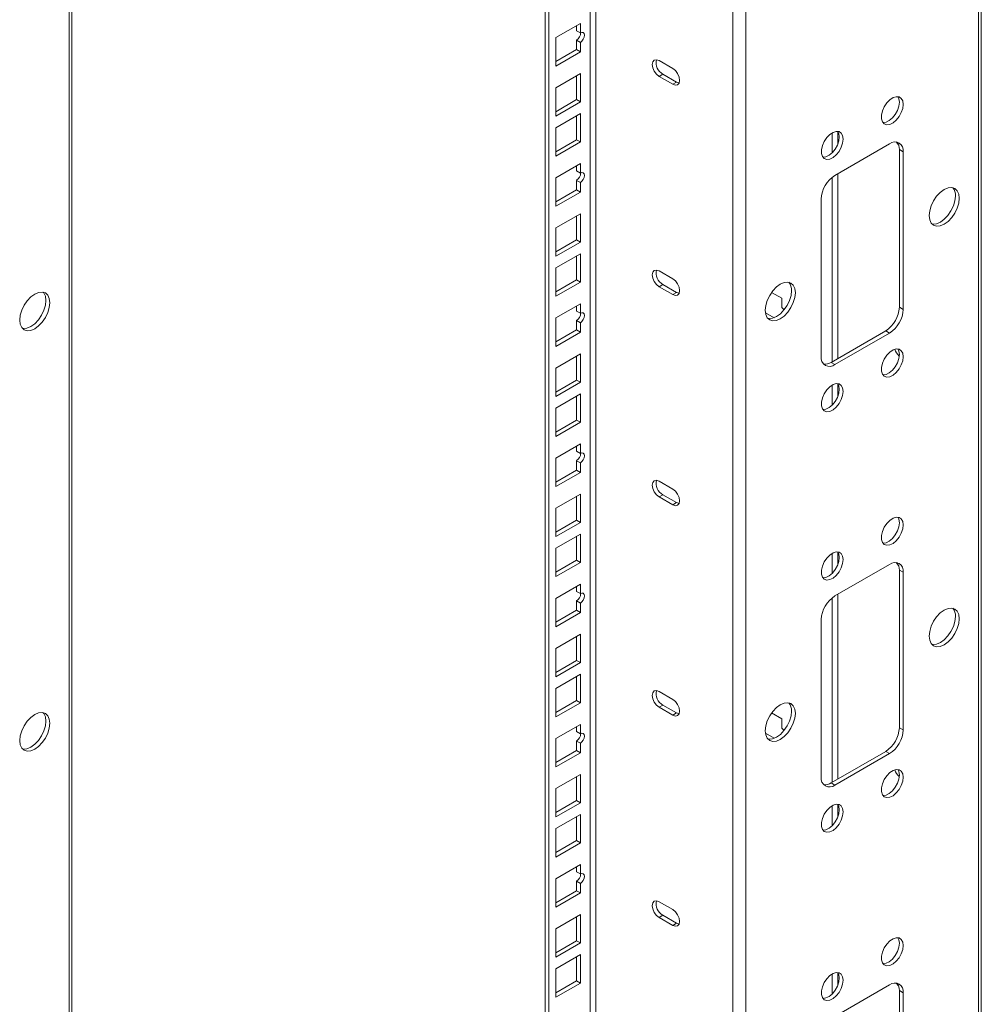
# Model space of a CAD drawing. Units: millimetres. Extents: x 29 to 393, y 32 to 277.
# Drawn here: x 361 to 386, y 189 to 215 of the extents above; entities that cross this region are included whole.
import ezdxf

# ---------------------------------------------------------------- set-up
doc = ezdxf.new("R2010")
doc.units = ezdxf.units.MM

msp = doc.modelspace()

# ---------------------------------------------------------------- linework, layer by layer
at = {"color": 18, "linetype": 'Continuous', "lineweight": 0, "true_color": 0x000000}
for p, q in [((386.057, 248.869), (386.057, 173.755)), ((386.127, 173.796), (386.127, 248.991)), ((380.032, 243.831), (380.032, 170.277)), ((379.693, 243.635), (379.693, 170.522)), ((376.001, 241.505), (376.001, 172.572)), ((376.143, 172.572), (376.143, 241.586)), ((374.835, 172.012), (374.835, 240.831)), ((374.934, 171.955), (374.934, 240.888)), ((362.51, 160.162), (362.51, 233.716)), ((362.58, 160.203), (362.58, 233.757)), ((375.747, 214.83), (375.111, 214.462)), ((375.648, 214.642), (375.648, 214.772)), ((375.747, 214.585), (375.747, 214.83)), ((375.111, 214.462), (375.111, 213.727)), ((375.648, 214.642), (375.747, 214.585)), ((375.111, 213.842), (375.648, 214.152)), ((375.648, 214.397), (375.747, 214.34)), ((375.648, 214.152), (375.648, 214.397)), ((375.648, 214.152), (375.747, 214.095)), ((375.747, 214.095), (375.747, 214.34)), ((375.111, 213.727), (375.747, 214.095)), ((377.783, 213.866), (378.137, 213.662)), ((375.747, 213.533), (375.111, 213.166)), ((375.648, 212.856), (375.648, 213.476)), ((375.747, 212.798), (375.747, 213.533)), ((377.783, 213.458), (377.882, 213.515)), ((378.137, 213.254), (377.783, 213.458)), ((378.236, 213.311), (377.882, 213.515)), ((375.111, 213.166), (375.111, 212.431)), ((378.137, 213.254), (378.236, 213.311)), ((378.301, 213.288), (378.236, 213.311)), ((375.111, 212.545), (375.648, 212.856)), ((375.111, 212.431), (375.747, 212.798)), ((375.648, 212.856), (375.747, 212.798)), ((375.747, 212.496), (375.111, 212.129)), ((375.648, 211.819), (375.648, 212.439)), ((375.747, 211.761), (375.747, 212.496)), ((375.111, 212.129), (375.111, 211.394)), ((382.266, 211.998), (382.266, 211.48)), ((382.408, 211.696), (382.408, 212.036)), ((375.111, 211.508), (375.648, 211.819)), ((375.111, 211.394), (375.747, 211.761)), ((375.648, 211.819), (375.747, 211.761)), ((383.751, 211.712), (382.337, 210.896)), ((384.006, 211.565), (384.105, 211.508)), ((384.006, 207.483), (384.006, 211.565)), ((384.105, 207.426), (384.105, 211.508)), ((375.747, 211.2), (375.111, 210.833)), ((375.648, 211.012), (375.648, 211.143)), ((375.747, 210.955), (375.747, 211.2)), ((375.111, 210.833), (375.111, 210.098)), ((375.648, 211.012), (375.747, 210.955)), ((382.266, 210.847), (382.266, 206.07)), ((382.408, 206.152), (382.408, 210.937)), ((375.648, 210.767), (375.747, 210.71)), ((375.648, 210.522), (375.648, 210.767)), ((375.747, 210.465), (375.747, 210.71)), ((375.111, 210.212), (375.648, 210.522)), ((375.111, 210.098), (375.747, 210.465)), ((375.648, 210.522), (375.747, 210.465)), ((381.984, 210.284), (381.984, 206.201)), ((375.747, 209.904), (375.111, 209.536)), ((375.648, 209.226), (375.648, 209.847)), ((375.747, 209.169), (375.747, 209.904)), ((375.111, 209.536), (375.111, 208.802)), ((375.111, 208.916), (375.648, 209.226)), ((375.111, 208.802), (375.747, 209.169)), ((375.648, 209.226), (375.747, 209.169)), ((375.747, 208.867), (375.111, 208.499)), ((375.648, 208.189), (375.648, 208.81)), ((375.747, 208.132), (375.747, 208.867)), ((375.111, 208.499), (375.111, 207.765)), ((377.783, 208.422), (378.137, 208.218)), ((375.111, 207.879), (375.648, 208.189)), ((375.111, 207.765), (375.747, 208.132)), ((375.648, 208.189), (375.747, 208.132)), ((377.783, 208.014), (377.882, 208.071)), ((378.236, 207.867), (377.882, 208.071)), ((378.137, 207.81), (377.783, 208.014)), ((378.137, 207.81), (378.236, 207.867)), ((378.301, 207.843), (378.236, 207.867)), ((380.698, 207.867), (380.958, 207.717)), ((375.747, 207.571), (375.111, 207.203)), ((375.747, 207.326), (375.747, 207.571)), ((380.958, 207.717), (380.958, 207.472)), ((375.648, 207.383), (375.648, 207.513)), ((375.648, 207.383), (375.747, 207.326)), ((380.764, 207.209), (380.539, 207.339)), ((384.006, 207.483), (384.105, 207.426)), ((375.111, 207.203), (375.111, 206.468)), ((375.648, 207.138), (375.747, 207.081)), ((375.648, 206.893), (375.648, 207.138)), ((375.747, 206.836), (375.747, 207.081)), ((375.111, 206.583), (375.648, 206.893)), ((375.111, 206.468), (375.747, 206.836)), ((375.648, 206.893), (375.747, 206.836)), ((382.238, 206.054), (383.652, 206.87)), ((382.337, 205.997), (383.751, 206.813)), ((383.652, 206.87), (383.751, 206.813)), ((375.747, 206.274), (375.111, 205.907)), ((375.747, 205.539), (375.747, 206.274)), ((375.648, 205.597), (375.648, 206.217)), ((382.238, 206.054), (382.337, 205.997)), ((375.111, 205.907), (375.111, 205.172)), ((375.111, 205.286), (375.648, 205.597)), ((375.111, 205.172), (375.747, 205.539)), ((375.648, 205.597), (375.747, 205.539)), ((382.408, 205.163), (382.408, 205.504)), ((375.747, 205.237), (375.111, 204.87)), ((375.747, 204.502), (375.747, 205.237)), ((382.266, 205.466), (382.266, 204.948)), ((375.648, 204.56), (375.648, 205.18)), ((375.111, 204.87), (375.111, 204.135)), ((375.111, 204.249), (375.648, 204.56)), ((375.111, 204.135), (375.747, 204.502)), ((375.648, 204.56), (375.747, 204.502)), ((375.747, 203.941), (375.111, 203.574)), ((375.648, 203.753), (375.648, 203.884)), ((375.648, 203.753), (375.747, 203.696)), ((375.747, 203.696), (375.747, 203.941)), ((375.111, 203.574), (375.111, 202.839)), ((375.648, 203.508), (375.747, 203.451)), ((375.648, 203.263), (375.648, 203.508)), ((375.747, 203.206), (375.747, 203.451)), ((375.111, 202.953), (375.648, 203.263)), ((375.111, 202.839), (375.747, 203.206)), ((375.648, 203.263), (375.747, 203.206)), ((377.783, 202.978), (378.137, 202.774)), ((375.747, 202.645), (375.111, 202.277)), ((375.648, 201.967), (375.648, 202.588)), ((375.747, 201.91), (375.747, 202.645)), ((377.783, 202.569), (377.882, 202.627)), ((378.137, 202.365), (377.783, 202.569)), ((378.236, 202.422), (377.882, 202.627)), ((378.137, 202.365), (378.236, 202.422)), ((378.301, 202.399), (378.236, 202.422)), ((375.111, 202.277), (375.111, 201.543)), ((375.111, 201.657), (375.648, 201.967)), ((375.111, 201.543), (375.747, 201.91)), ((375.648, 201.967), (375.747, 201.91)), ((375.747, 201.608), (375.111, 201.24)), ((375.648, 200.93), (375.648, 201.551)), ((375.747, 200.873), (375.747, 201.608)), ((375.111, 201.24), (375.111, 200.506)), ((382.408, 200.807), (382.408, 201.148)), ((375.111, 200.62), (375.648, 200.93)), ((375.648, 200.93), (375.747, 200.873)), ((382.266, 201.11), (382.266, 200.592)), ((375.111, 200.506), (375.747, 200.873)), ((383.751, 200.824), (382.337, 200.007)), ((384.006, 200.677), (384.105, 200.62)), ((384.006, 196.594), (384.006, 200.677)), ((384.105, 196.537), (384.105, 200.62)), ((375.747, 200.312), (375.111, 199.944)), ((375.648, 200.124), (375.648, 200.254)), ((375.747, 200.067), (375.747, 200.312)), ((375.111, 199.944), (375.111, 199.209)), ((375.648, 200.124), (375.747, 200.067)), ((375.648, 199.879), (375.747, 199.822)), ((375.648, 199.634), (375.648, 199.879)), ((382.266, 199.958), (382.266, 195.182)), ((382.408, 195.263), (382.408, 200.048)), ((375.111, 199.324), (375.648, 199.634)), ((375.648, 199.634), (375.747, 199.577)), ((375.747, 199.577), (375.747, 199.822)), ((375.111, 199.209), (375.747, 199.577)), ((381.984, 199.395), (381.984, 195.312)), ((375.747, 199.015), (375.111, 198.648)), ((375.648, 198.338), (375.648, 198.958)), ((375.747, 198.28), (375.747, 199.015)), ((375.111, 198.648), (375.111, 197.913)), ((375.111, 198.027), (375.648, 198.338)), ((375.111, 197.913), (375.747, 198.28)), ((375.648, 198.338), (375.747, 198.28)), ((375.747, 197.978), (375.111, 197.611)), ((375.648, 197.301), (375.648, 197.921)), ((375.747, 197.243), (375.747, 197.978)), ((375.111, 197.611), (375.111, 196.876)), ((377.783, 197.533), (378.137, 197.329)), ((375.111, 196.99), (375.648, 197.301)), ((375.111, 196.876), (375.747, 197.243)), ((375.648, 197.301), (375.747, 197.243)), ((377.783, 197.125), (377.882, 197.182)), ((378.137, 196.921), (377.783, 197.125)), ((378.236, 196.978), (377.882, 197.182)), ((378.137, 196.921), (378.236, 196.978)), ((378.301, 196.955), (378.236, 196.978)), ((380.698, 196.978), (380.958, 196.828)), ((380.958, 196.828), (380.958, 196.583)), ((375.747, 196.682), (375.111, 196.315)), ((375.648, 196.494), (375.648, 196.625)), ((375.747, 196.437), (375.747, 196.682)), ((384.006, 196.594), (384.105, 196.537)), ((375.111, 196.315), (375.111, 195.58)), ((375.648, 196.494), (375.747, 196.437)), ((380.764, 196.32), (380.539, 196.45)), ((375.648, 196.249), (375.747, 196.192)), ((375.648, 196.004), (375.648, 196.249)), ((375.747, 195.947), (375.747, 196.192)), ((375.111, 195.694), (375.648, 196.004)), ((375.111, 195.58), (375.747, 195.947)), ((375.648, 196.004), (375.747, 195.947)), ((382.238, 195.165), (383.652, 195.982)), ((382.337, 195.108), (383.751, 195.925)), ((383.652, 195.982), (383.751, 195.925)), ((375.747, 195.386), (375.111, 195.018)), ((375.648, 194.708), (375.648, 195.329)), ((375.747, 194.651), (375.747, 195.386)), ((382.238, 195.165), (382.337, 195.108)), ((375.111, 195.018), (375.111, 194.283)), ((375.111, 194.398), (375.648, 194.708)), ((375.111, 194.283), (375.747, 194.651)), ((375.648, 194.708), (375.747, 194.651)), ((382.266, 194.577), (382.266, 194.059)), ((382.408, 194.275), (382.408, 194.615)), ((375.747, 194.349), (375.111, 193.981)), ((375.648, 193.671), (375.648, 194.292)), ((375.747, 193.614), (375.747, 194.349)), ((375.111, 193.981), (375.111, 193.246)), ((375.111, 193.361), (375.648, 193.671)), ((375.111, 193.246), (375.747, 193.614)), ((375.648, 193.671), (375.747, 193.614)), ((375.747, 193.052), (375.111, 192.685)), ((375.648, 192.865), (375.648, 192.995)), ((375.747, 192.808), (375.747, 193.052)), ((375.648, 192.865), (375.747, 192.808)), ((375.111, 192.685), (375.111, 191.95)), ((375.648, 192.62), (375.747, 192.563)), ((375.648, 192.375), (375.648, 192.62)), ((375.747, 192.318), (375.747, 192.563)), ((375.111, 192.064), (375.648, 192.375)), ((375.111, 191.95), (375.747, 192.318)), ((375.648, 192.375), (375.747, 192.318)), ((377.783, 192.089), (378.137, 191.885)), ((375.747, 191.756), (375.111, 191.389)), ((375.747, 191.021), (375.747, 191.756)), ((377.783, 191.681), (377.882, 191.738)), ((378.236, 191.534), (377.882, 191.738)), ((375.648, 191.078), (375.648, 191.699)), ((378.137, 191.477), (377.783, 191.681)), ((378.137, 191.477), (378.236, 191.534)), ((378.301, 191.511), (378.236, 191.534)), ((375.111, 191.389), (375.111, 190.654)), ((375.111, 190.768), (375.648, 191.078)), ((375.111, 190.654), (375.747, 191.021)), ((375.648, 191.078), (375.747, 191.021)), ((375.747, 190.719), (375.111, 190.352)), ((375.747, 189.984), (375.747, 190.719)), ((375.648, 190.041), (375.648, 190.662)), ((375.111, 190.352), (375.111, 189.617)), ((382.266, 190.221), (382.266, 189.703)), ((382.408, 189.918), (382.408, 190.259)), ((375.111, 189.731), (375.648, 190.041)), ((375.111, 189.617), (375.747, 189.984)), ((375.648, 190.041), (375.747, 189.984)), ((383.751, 189.935), (382.337, 189.119)), ((384.006, 189.788), (384.105, 189.731)), ((384.006, 185.706), (384.006, 189.788)), ((384.105, 185.648), (384.105, 189.731))]:
    msp.add_line(p, q, dxfattribs=at)
at = {"color": 18, "linetype": 'Continuous', "lineweight": 0, "true_color": 0x000000, "flags": 128}
for points in [[(375.747, 214.34), (375.787, 214.372), (375.822, 214.419), (375.845, 214.472), (375.853, 214.523), (375.845, 214.566), (375.822, 214.592), (375.787, 214.599), (375.747, 214.585)], [(377.783, 213.458), (377.716, 213.513), (377.658, 213.59), (377.62, 213.678), (377.607, 213.764), (377.62, 213.834), (377.658, 213.879), (377.716, 213.89), (377.783, 213.866)], [(378.137, 213.662), (378.205, 213.608), (378.262, 213.53), (378.3, 213.442), (378.314, 213.356), (378.3, 213.286), (378.262, 213.241), (378.205, 213.23), (378.137, 213.254)], [(384.105, 212.733), (384.092, 212.822), (384.056, 212.889), (383.998, 212.927), (383.925, 212.933), (383.843, 212.908), (383.759, 212.852), (383.681, 212.771), (383.615, 212.672), (383.567, 212.564), (383.542, 212.457), (383.542, 212.36), (383.567, 212.281), (383.615, 212.228), (383.681, 212.205), (383.759, 212.215), (383.843, 212.256), (383.925, 212.325), (383.998, 212.416), (384.056, 212.521), (384.092, 212.63), (384.105, 212.733)], [(384.006, 212.79), (383.993, 212.879), (383.966, 212.934)], [(383.579, 212.263), (383.582, 212.262), (383.66, 212.272), (383.744, 212.313), (383.826, 212.383), (383.899, 212.473), (383.957, 212.578), (383.993, 212.687), (384.006, 212.79)], [(382.549, 211.835), (382.537, 211.924), (382.5, 211.991), (382.443, 212.029), (382.37, 212.035), (382.288, 212.01), (382.203, 211.954), (382.125, 211.873), (382.059, 211.774), (382.012, 211.666), (381.987, 211.559), (381.987, 211.462), (382.012, 211.383), (382.059, 211.33), (382.125, 211.307), (382.203, 211.317), (382.288, 211.358), (382.37, 211.427), (382.443, 211.518), (382.5, 211.623), (382.537, 211.731), (382.549, 211.835)], [(382.023, 211.365), (382.026, 211.364), (382.104, 211.374), (382.189, 211.415), (382.271, 211.485), (382.344, 211.575), (382.401, 211.68), (382.438, 211.789), (382.45, 211.892)], [(382.45, 211.892), (382.438, 211.981), (382.411, 212.036)], [(383.925, 211.76), (383.981, 211.685), (383.991, 211.675)], [(375.747, 210.71), (375.787, 210.743), (375.822, 210.789), (375.845, 210.842), (375.853, 210.894), (375.845, 210.936), (375.822, 210.963), (375.787, 210.969), (375.747, 210.955)], [(385.554, 210.304), (385.541, 210.412), (385.502, 210.498), (385.441, 210.556), (385.36, 210.58), (385.266, 210.571), (385.166, 210.528), (385.065, 210.455), (384.971, 210.356), (384.891, 210.238), (384.829, 210.109), (384.79, 209.979), (384.777, 209.855), (384.79, 209.746), (384.829, 209.66), (384.891, 209.603), (384.971, 209.578), (385.065, 209.587), (385.166, 209.63), (385.266, 209.704), (385.36, 209.803), (385.441, 209.92), (385.502, 210.049), (385.541, 210.18), (385.554, 210.304)], [(384.846, 209.639), (384.872, 209.635), (384.966, 209.644), (385.067, 209.687), (385.167, 209.761), (385.261, 209.86), (385.342, 209.978), (385.403, 210.106), (385.442, 210.237), (385.455, 210.361)], [(377.783, 208.014), (377.716, 208.068), (377.658, 208.146), (377.62, 208.234), (377.607, 208.32), (377.62, 208.39), (377.658, 208.434), (377.716, 208.445), (377.783, 208.422)], [(378.137, 208.218), (378.205, 208.163), (378.262, 208.086), (378.3, 207.998), (378.314, 207.912), (378.3, 207.841), (378.262, 207.797), (378.205, 207.786), (378.137, 207.81)], [(381.312, 207.855), (381.299, 207.963), (381.26, 208.049), (381.198, 208.106), (381.117, 208.131), (381.024, 208.122), (380.923, 208.079), (380.822, 208.006), (380.728, 207.907), (380.648, 207.789), (380.586, 207.66), (380.547, 207.529), (380.534, 207.405), (380.547, 207.297), (380.586, 207.211), (380.648, 207.154), (380.728, 207.129), (380.822, 207.138), (380.923, 207.181), (381.024, 207.254), (381.117, 207.353), (381.198, 207.471), (381.26, 207.6), (381.299, 207.731), (381.312, 207.855)], [(361.23, 207.15), (361.243, 207.041), (361.282, 206.956), (361.344, 206.898), (361.424, 206.873), (361.518, 206.883), (361.619, 206.925), (361.72, 206.999), (361.813, 207.098), (361.894, 207.216), (361.956, 207.344), (361.995, 207.475), (362.008, 207.599), (361.995, 207.708), (361.956, 207.794), (361.894, 207.851), (361.813, 207.876), (361.72, 207.866), (361.619, 207.824), (361.518, 207.75), (361.424, 207.651), (361.344, 207.533), (361.282, 207.405), (361.243, 207.274), (361.23, 207.15)], [(361.299, 206.935), (361.325, 206.931), (361.419, 206.94), (361.52, 206.983), (361.621, 207.056), (361.714, 207.155), (361.795, 207.273), (361.857, 207.402), (361.896, 207.532), (361.909, 207.656), (361.896, 207.765), (361.857, 207.851), (361.84, 207.872)], [(380.603, 207.19), (380.629, 207.186), (380.723, 207.195), (380.824, 207.238), (380.925, 207.311), (381.018, 207.41), (381.099, 207.528), (381.161, 207.657), (381.2, 207.788), (381.213, 207.912)], [(375.747, 207.081), (375.787, 207.113), (375.822, 207.16), (375.845, 207.213), (375.853, 207.264), (375.845, 207.307), (375.822, 207.333), (375.787, 207.34), (375.747, 207.326)], [(380.958, 207.472), (380.999, 207.439), (381.02, 207.413)], [(384.105, 206.201), (384.092, 206.29), (384.056, 206.356), (383.998, 206.395), (383.925, 206.401), (383.843, 206.375), (383.759, 206.32), (383.681, 206.239), (383.615, 206.14), (383.567, 206.032), (383.542, 205.925), (383.542, 205.827), (383.567, 205.749), (383.615, 205.696), (383.681, 205.673), (383.759, 205.683), (383.843, 205.724), (383.925, 205.793), (383.998, 205.884), (384.056, 205.988), (384.092, 206.097), (384.105, 206.201)], [(383.579, 205.73), (383.582, 205.73), (383.66, 205.74), (383.744, 205.781), (383.826, 205.85), (383.899, 205.941), (383.957, 206.046), (383.993, 206.154), (384.006, 206.258)], [(384.006, 206.258), (383.993, 206.347), (383.966, 206.402)], [(382.549, 205.303), (382.537, 205.392), (382.5, 205.458), (382.443, 205.497), (382.37, 205.503), (382.288, 205.477), (382.203, 205.422), (382.125, 205.341), (382.059, 205.242), (382.012, 205.134), (381.987, 205.027), (381.987, 204.929), (382.012, 204.851), (382.059, 204.798), (382.125, 204.775), (382.203, 204.785), (382.288, 204.826), (382.37, 204.895), (382.443, 204.986), (382.5, 205.09), (382.537, 205.199), (382.549, 205.303)], [(382.45, 205.36), (382.438, 205.449), (382.411, 205.504)], [(382.023, 204.832), (382.026, 204.832), (382.104, 204.842), (382.189, 204.883), (382.271, 204.952), (382.344, 205.043), (382.401, 205.147), (382.438, 205.256), (382.45, 205.36)], [(375.747, 203.451), (375.787, 203.484), (375.822, 203.53), (375.845, 203.583), (375.853, 203.635), (375.845, 203.677), (375.822, 203.704), (375.787, 203.71), (375.747, 203.696)], [(377.783, 202.569), (377.716, 202.624), (377.658, 202.701), (377.62, 202.79), (377.607, 202.876), (377.62, 202.946), (377.658, 202.99), (377.716, 203.001), (377.783, 202.978)], [(378.137, 202.774), (378.205, 202.719), (378.262, 202.642), (378.3, 202.553), (378.314, 202.467), (378.3, 202.397), (378.262, 202.353), (378.205, 202.342), (378.137, 202.365)], [(384.105, 201.845), (384.092, 201.934), (384.056, 202), (383.998, 202.038), (383.925, 202.045), (383.843, 202.019), (383.759, 201.963), (383.681, 201.882), (383.615, 201.784), (383.567, 201.676), (383.542, 201.568), (383.542, 201.471), (383.567, 201.392), (383.615, 201.339), (383.681, 201.317), (383.759, 201.326), (383.843, 201.368), (383.925, 201.437), (383.998, 201.528), (384.056, 201.632), (384.092, 201.741), (384.105, 201.845)], [(384.006, 201.902), (383.993, 201.991), (383.966, 202.045)], [(383.579, 201.374), (383.582, 201.374), (383.66, 201.384), (383.744, 201.425), (383.826, 201.494), (383.899, 201.585), (383.957, 201.689), (383.993, 201.798), (384.006, 201.902)], [(382.549, 200.946), (382.537, 201.035), (382.5, 201.102), (382.443, 201.14), (382.37, 201.147), (382.288, 201.121), (382.203, 201.065), (382.125, 200.984), (382.059, 200.886), (382.012, 200.778), (381.987, 200.67), (381.987, 200.573), (382.012, 200.494), (382.059, 200.441), (382.125, 200.419), (382.203, 200.428), (382.288, 200.47), (382.37, 200.539), (382.443, 200.63), (382.5, 200.734), (382.537, 200.843), (382.549, 200.946)], [(382.45, 201.004), (382.438, 201.093), (382.411, 201.147)], [(382.023, 200.476), (382.026, 200.476), (382.104, 200.486), (382.189, 200.527), (382.271, 200.596), (382.344, 200.687), (382.401, 200.791), (382.438, 200.9), (382.45, 201.004)], [(383.925, 200.871), (383.981, 200.796), (383.991, 200.786)], [(375.747, 199.822), (375.787, 199.854), (375.822, 199.901), (375.845, 199.954), (375.853, 200.005), (375.845, 200.048), (375.822, 200.074), (375.787, 200.081), (375.747, 200.067)], [(385.554, 199.415), (385.541, 199.524), (385.502, 199.61), (385.441, 199.667), (385.36, 199.692), (385.266, 199.683), (385.166, 199.64), (385.065, 199.566), (384.971, 199.467), (384.891, 199.349), (384.829, 199.221), (384.79, 199.09), (384.777, 198.966), (384.79, 198.858), (384.829, 198.772), (384.891, 198.714), (384.971, 198.689), (385.065, 198.699), (385.166, 198.742), (385.266, 198.815), (385.36, 198.914), (385.441, 199.032), (385.502, 199.161), (385.541, 199.291), (385.554, 199.415)], [(384.846, 198.751), (384.872, 198.747), (384.966, 198.756), (385.067, 198.799), (385.167, 198.872), (385.261, 198.971), (385.342, 199.089), (385.403, 199.218), (385.442, 199.348), (385.455, 199.472)], [(377.783, 197.125), (377.716, 197.18), (377.658, 197.257), (377.62, 197.345), (377.607, 197.431), (377.62, 197.502), (377.658, 197.546), (377.716, 197.557), (377.783, 197.533)], [(378.137, 197.329), (378.205, 197.275), (378.262, 197.197), (378.3, 197.109), (378.314, 197.023), (378.3, 196.953), (378.262, 196.909), (378.205, 196.897), (378.137, 196.921)], [(381.312, 196.966), (381.299, 197.075), (381.26, 197.16), (381.198, 197.218), (381.117, 197.243), (381.024, 197.233), (380.923, 197.191), (380.822, 197.117), (380.728, 197.018), (380.648, 196.9), (380.586, 196.772), (380.547, 196.641), (380.534, 196.517), (380.547, 196.408), (380.586, 196.322), (380.648, 196.265), (380.728, 196.24), (380.822, 196.25), (380.923, 196.292), (381.024, 196.366), (381.117, 196.465), (381.198, 196.583), (381.26, 196.711), (381.299, 196.842), (381.312, 196.966)], [(361.23, 196.262), (361.243, 196.153), (361.282, 196.067), (361.344, 196.01), (361.424, 195.985), (361.518, 195.994), (361.619, 196.037), (361.72, 196.11), (361.813, 196.209), (361.894, 196.327), (361.956, 196.456), (361.995, 196.587), (362.008, 196.711), (361.995, 196.819), (361.956, 196.905), (361.894, 196.962), (361.813, 196.987), (361.72, 196.978), (361.619, 196.935), (361.518, 196.862), (361.424, 196.763), (361.344, 196.645), (361.282, 196.516), (361.243, 196.385), (361.23, 196.262)], [(361.299, 196.046), (361.325, 196.042), (361.419, 196.051), (361.52, 196.094), (361.621, 196.167), (361.714, 196.266), (361.795, 196.384), (361.857, 196.513), (361.896, 196.644), (361.909, 196.768), (361.896, 196.876), (361.857, 196.962), (361.84, 196.983)], [(380.603, 196.301), (380.629, 196.297), (380.723, 196.307), (380.824, 196.349), (380.925, 196.423), (381.018, 196.522), (381.099, 196.64), (381.161, 196.768), (381.2, 196.899), (381.213, 197.023)], [(380.958, 196.583), (380.999, 196.551), (381.02, 196.524)], [(375.747, 196.192), (375.787, 196.225), (375.822, 196.271), (375.845, 196.324), (375.853, 196.376), (375.845, 196.418), (375.822, 196.444), (375.787, 196.451), (375.747, 196.437)], [(384.105, 195.312), (384.092, 195.401), (384.056, 195.468), (383.998, 195.506), (383.925, 195.513), (383.843, 195.487), (383.759, 195.431), (383.681, 195.35), (383.615, 195.251), (383.567, 195.143), (383.542, 195.036), (383.542, 194.939), (383.567, 194.86), (383.615, 194.807), (383.681, 194.784), (383.759, 194.794), (383.843, 194.835), (383.925, 194.905), (383.998, 194.995), (384.056, 195.1), (384.092, 195.209), (384.105, 195.312)], [(383.579, 194.842), (383.582, 194.842), (383.66, 194.851), (383.744, 194.893), (383.826, 194.962), (383.899, 195.052), (383.957, 195.157), (383.993, 195.266), (384.006, 195.369)], [(384.006, 195.369), (383.993, 195.458), (383.966, 195.513)], [(382.549, 194.414), (382.537, 194.503), (382.5, 194.57), (382.443, 194.608), (382.37, 194.615), (382.288, 194.589), (382.203, 194.533), (382.125, 194.452), (382.059, 194.353), (382.012, 194.245), (381.987, 194.138), (381.987, 194.041), (382.012, 193.962), (382.059, 193.909), (382.125, 193.886), (382.203, 193.896), (382.288, 193.937), (382.37, 194.006), (382.443, 194.097), (382.5, 194.202), (382.537, 194.311), (382.549, 194.414)], [(382.45, 194.471), (382.438, 194.56), (382.411, 194.615)], [(382.023, 193.944), (382.026, 193.943), (382.104, 193.953), (382.189, 193.994), (382.271, 194.064), (382.344, 194.154), (382.401, 194.259), (382.438, 194.368), (382.45, 194.471)], [(375.747, 192.563), (375.787, 192.595), (375.822, 192.642), (375.845, 192.695), (375.853, 192.746), (375.845, 192.788), (375.822, 192.815), (375.787, 192.822), (375.747, 192.808)], [(377.783, 191.681), (377.716, 191.735), (377.658, 191.813), (377.62, 191.901), (377.607, 191.987), (377.62, 192.057), (377.658, 192.101), (377.716, 192.113), (377.783, 192.089)], [(378.137, 191.885), (378.205, 191.83), (378.262, 191.753), (378.3, 191.665), (378.314, 191.579), (378.3, 191.508), (378.262, 191.464), (378.205, 191.453), (378.137, 191.477)], [(384.105, 190.956), (384.092, 191.045), (384.056, 191.112), (383.998, 191.15), (383.925, 191.156), (383.843, 191.131), (383.759, 191.075), (383.681, 190.994), (383.615, 190.895), (383.567, 190.787), (383.542, 190.68), (383.542, 190.583), (383.567, 190.504), (383.615, 190.451), (383.681, 190.428), (383.759, 190.438), (383.843, 190.479), (383.925, 190.548), (383.998, 190.639), (384.056, 190.744), (384.092, 190.852), (384.105, 190.956)], [(383.579, 190.486), (383.582, 190.485), (383.66, 190.495), (383.744, 190.536), (383.826, 190.605), (383.899, 190.696), (383.957, 190.801), (383.993, 190.91), (384.006, 191.013)], [(384.006, 191.013), (383.993, 191.102), (383.966, 191.157)], [(382.549, 190.058), (382.537, 190.147), (382.5, 190.213), (382.443, 190.252), (382.37, 190.258), (382.288, 190.233), (382.203, 190.177), (382.125, 190.096), (382.059, 189.997), (382.012, 189.889), (381.987, 189.782), (381.987, 189.684), (382.012, 189.606), (382.059, 189.553), (382.125, 189.53), (382.203, 189.54), (382.288, 189.581), (382.37, 189.65), (382.443, 189.741), (382.5, 189.846), (382.537, 189.954), (382.549, 190.058)], [(382.45, 190.115), (382.438, 190.204), (382.411, 190.259)], [(382.023, 189.588), (382.026, 189.587), (382.104, 189.597), (382.189, 189.638), (382.271, 189.707), (382.344, 189.798), (382.401, 189.903), (382.438, 190.012), (382.45, 190.115)], [(383.925, 189.983), (383.981, 189.908), (383.991, 189.898)]]:
    msp.add_lwpolyline(points, dxfattribs=at)
at = {"color": 18, "linetype": 'Continuous', "lineweight": 0, "true_color": 0x000000}
for centre, radius, start, end in [((375.533, 214.585), 0.22, 301.3218, 0.8216), ((378.05, 213.812), 0.341, 166.8803, 240.5022), ((383.889, 211.543), 0.218, 350.786, 129.2033), ((383.715, 211.581), 0.291, 356.9485, 37.2655), ((375.533, 210.956), 0.22, 301.3218, 0.8216), ((382.751, 210.249), 0.768, 122.6055, 177.3945), ((385.155, 210.383), 0.302, 355.7149, 39.7628), ((378.05, 208.368), 0.341, 166.8803, 240.5022), ((380.912, 207.934), 0.302, 355.7149, 39.7628), ((375.533, 207.326), 0.22, 301.3218, 0.8216), ((383.238, 207.518), 0.768, 302.6055, 357.3945), ((383.337, 207.46), 0.768, 302.6055, 357.3945), ((384.278, 206.523), 0.41, 198.4265, 228.0509), ((382.199, 206.166), 0.218, 170.786, 309.2033), ((382.079, 206.298), 0.291, 262.7372, 303.0485), ((375.533, 203.697), 0.22, 301.3218, 0.8216), ((378.05, 202.923), 0.341, 166.8803, 240.5022), ((383.889, 200.655), 0.218, 350.786, 129.2033), ((383.715, 200.692), 0.291, 356.9485, 37.2655), ((375.533, 200.067), 0.22, 301.3218, 0.8216), ((382.751, 199.36), 0.768, 122.6055, 177.3945), ((385.155, 199.495), 0.302, 355.7149, 39.7628), ((378.05, 197.479), 0.341, 166.8803, 240.5022), ((380.912, 197.046), 0.302, 355.7149, 39.7628), ((383.238, 196.629), 0.768, 302.6055, 357.3945), ((375.533, 196.438), 0.22, 301.3218, 0.8216), ((383.337, 196.572), 0.768, 302.6055, 357.3945), ((382.199, 195.277), 0.218, 170.786, 309.2033), ((384.278, 195.634), 0.41, 198.4265, 228.0509), ((382.079, 195.409), 0.291, 262.7372, 303.0485), ((375.533, 192.808), 0.22, 301.3218, 0.8216), ((378.05, 192.035), 0.341, 166.8803, 240.5022), ((383.889, 189.766), 0.218, 350.786, 129.2033), ((383.715, 189.804), 0.291, 356.9485, 37.2655)]:
    msp.add_arc(centre, radius, start, end, dxfattribs=at)

doc.saveas('drawing.dxf')
